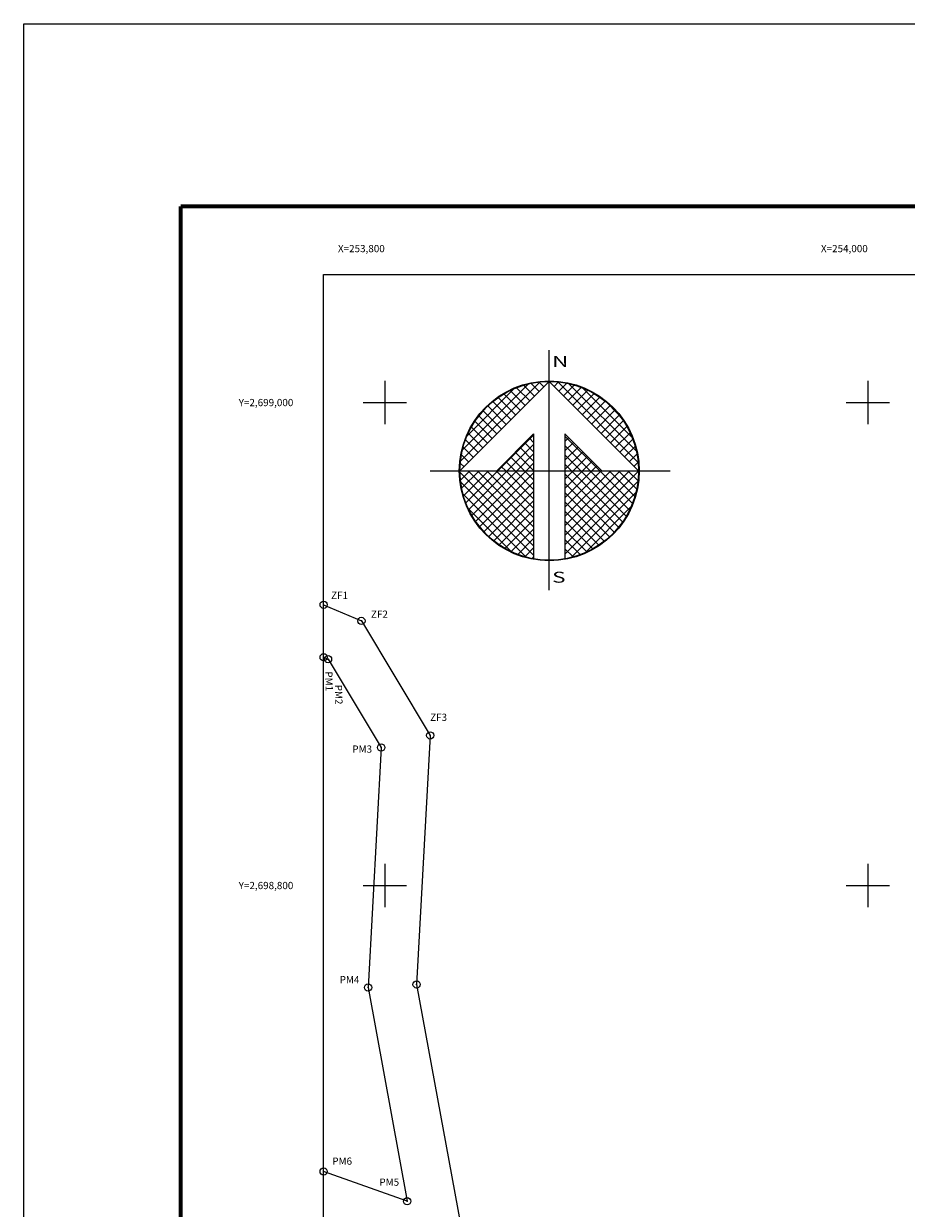
# Model space of a CAD drawing. Units: millimetres. Extents: x 253650 to 256050, y 2697357 to 2699157.
# Drawn here: x 253650 to 254016, y 2698666 to 2699157 of the extents above; entities that cross this region are included whole.
import ezdxf
from ezdxf.enums import TextEntityAlignment as Align

# ---------------------------------------------------------------- set-up
doc = ezdxf.new("R2010")
doc.units = ezdxf.units.MM
doc.header["$PDMODE"] = 32
doc.header["$PDSIZE"] = 3
doc.linetypes.add('CENTRO1', pattern=[0.44, 0.2, -0.08, 0.08, -0.08])
for name, color, linetype in [('Cuadricula', 7, 'Continuous'), ('CUDRO_PTS_GPS', 7, 'Continuous'), ('CVL_PUNTO', 2, 'Continuous'), ('CVL_PUNTO_NUM', 2, 'Continuous'), ('CVL_RET', 7, 'Continuous'), ('CVL_RET_TX', 2, 'Continuous'), ('CVL_RETUTM', 8, 'Continuous'), ('MARGEN', 7, 'Continuous'), ('NOR', 8, 'Continuous'), ('Pleamar Maxima', 1, 'Continuous'), ('PLEAMAR_MAXIMA', 1, 'CENTRO1'), ('ZOFEMAT', 5, 'Continuous')]:
    doc.layers.add(name, color=color, linetype=linetype)
doc.styles.add('MONOTXT4', font='MONOTXT4.shx')
doc.styles.add('ROMAND', font='romand', dxfattribs={"height": 80})

# ---------------------------------------------------------------- blocks, each defined once
blk = doc.blocks.new('*X1')
at = {"color": 0}
for p, q in [((631618.138, 2545735.196), (631622.474, 2545739.532)), ((631622.703, 2545739.267), (631622.442, 2545739.528)), ((631622.96, 2545739.524), (631622.925, 2545739.559)), ((631623.006, 2545739.55), (631623.016, 2545739.56)), ((631623.263, 2545739.293), (631623.504, 2545739.533)), ((631627.86, 2545735.138), (631623.46, 2545739.538)), ((631618.246, 2545735.818), (631621.852, 2545739.424)), ((631618.5, 2545736.586), (631621.084, 2545739.17)), ((631621.418, 2545737.982), (631620.516, 2545738.883)), ((631621.675, 2545738.239), (631620.85, 2545739.063)), ((631621.932, 2545738.496), (631621.207, 2545739.22)), ((631622.189, 2545738.753), (631621.589, 2545739.353)), ((631622.446, 2545739.01), (631621.999, 2545739.457)), ((631623.52, 2545739.036), (631623.95, 2545739.466)), ((631623.777, 2545738.779), (631624.363, 2545739.365)), ((631624.034, 2545738.522), (631624.748, 2545739.235)), ((631627.762, 2545735.75), (631624.072, 2545739.44)), ((631624.291, 2545738.265), (631625.107, 2545739.08)), ((631624.548, 2545738.008), (631625.444, 2545738.903)), ((631627.529, 2545736.497), (631624.819, 2545739.207)), ((631620.904, 2545737.467), (631619.91, 2545738.461)), ((631621.161, 2545737.724), (631620.203, 2545738.683)), ((631624.806, 2545737.751), (631625.759, 2545738.704)), ((631625.063, 2545737.493), (631626.054, 2545738.485)), ((631625.32, 2545737.236), (631626.329, 2545738.246)), ((631626.8, 2545737.741), (631626.063, 2545738.477)), ((631620.133, 2545736.696), (631619.146, 2545737.682)), ((631620.39, 2545736.953), (631619.382, 2545737.961)), ((631620.647, 2545737.21), (631619.636, 2545738.221)), ((631625.577, 2545736.979), (631626.586, 2545737.989)), ((631625.834, 2545736.722), (631626.823, 2545737.712)), ((631619.618, 2545736.182), (631618.735, 2545737.065)), ((631619.876, 2545736.439), (631618.931, 2545737.384)), ((631626.091, 2545736.465), (631627.041, 2545737.415)), ((631626.348, 2545736.208), (631627.238, 2545737.098)), ((631619.104, 2545735.668), (631618.411, 2545736.361)), ((631619.361, 2545735.925), (631618.562, 2545736.725)), ((631620.187, 2545734.674), (631622.14, 2545736.627)), ((631622.14, 2545736.232), (631621.91, 2545736.462)), ((631625.754, 2545734.674), (631623.853, 2545736.575)), ((631623.853, 2545736.284), (631624.057, 2545736.488)), ((631626.605, 2545735.951), (631627.414, 2545736.76)), ((631626.862, 2545735.694), (631627.567, 2545736.399)), ((631618.847, 2545735.411), (631618.286, 2545735.972)), ((631620.701, 2545734.674), (631622.14, 2545736.113)), ((631622.14, 2545734.689), (631621.138, 2545735.69)), ((631622.14, 2545735.203), (631621.395, 2545735.947)), ((631622.14, 2545735.717), (631621.652, 2545736.205)), ((631623.853, 2545735.77), (631624.314, 2545736.231)), ((631625.239, 2545734.674), (631623.853, 2545736.061)), ((631623.853, 2545735.256), (631624.571, 2545735.974)), ((631623.853, 2545734.741), (631624.828, 2545735.717)), ((631627.119, 2545735.437), (631627.695, 2545736.013)), ((631618.333, 2545734.897), (631618.129, 2545735.101)), ((631618.59, 2545735.154), (631618.19, 2545735.554)), ((631621.127, 2545734.674), (631620.624, 2545735.176)), ((631621.641, 2545734.674), (631620.881, 2545735.433)), ((631621.215, 2545734.674), (631622.14, 2545735.599)), ((631621.729, 2545734.674), (631622.14, 2545735.085)), ((631624.725, 2545734.674), (631623.853, 2545735.547)), ((631624.211, 2545734.674), (631623.853, 2545735.032)), ((631624.3, 2545734.674), (631625.085, 2545735.459)), ((631624.814, 2545734.674), (631625.342, 2545735.202)), ((631627.376, 2545735.18), (631627.794, 2545735.598)), ((631627.633, 2545734.923), (631627.859, 2545735.149)), ((631618.11, 2545734.654), (631618.13, 2545734.674)), ((631622.14, 2545730.576), (631618.111, 2545734.605)), ((631618.137, 2545734.166), (631618.644, 2545734.674)), ((631618.204, 2545733.72), (631619.158, 2545734.674)), ((631618.306, 2545733.307), (631619.673, 2545734.674)), ((631618.435, 2545732.922), (631620.187, 2545734.674)), ((631622.14, 2545731.09), (631618.556, 2545734.674)), ((631618.59, 2545732.563), (631620.701, 2545734.674)), ((631618.768, 2545732.227), (631621.215, 2545734.674)), ((631618.966, 2545731.911), (631621.729, 2545734.674)), ((631622.14, 2545731.605), (631619.07, 2545734.674)), ((631619.185, 2545731.616), (631622.14, 2545734.57)), ((631622.14, 2545732.119), (631619.584, 2545734.674)), ((631622.14, 2545732.633), (631620.098, 2545734.674)), ((631620.612, 2545734.674), (631620.367, 2545734.919)), ((631622.14, 2545733.147), (631620.612, 2545734.674)), ((631622.14, 2545733.661), (631621.127, 2545734.674)), ((631622.14, 2545734.175), (631621.641, 2545734.674)), ((631623.853, 2545731.143), (631627.384, 2545734.674)), ((631623.853, 2545731.657), (631626.87, 2545734.674)), ((631623.853, 2545732.171), (631626.356, 2545734.674)), ((631623.853, 2545732.685), (631625.842, 2545734.674)), ((631623.853, 2545733.199), (631625.328, 2545734.674)), ((631623.853, 2545733.713), (631624.814, 2545734.674)), ((631623.853, 2545734.227), (631624.3, 2545734.674)), ((631623.853, 2545730.629), (631627.882, 2545734.658)), ((631626.784, 2545731.587), (631623.853, 2545734.518)), ((631627.005, 2545731.881), (631624.211, 2545734.674)), ((631627.206, 2545732.194), (631624.725, 2545734.674)), ((631627.386, 2545732.528), (631625.239, 2545734.674)), ((631625.328, 2545734.674), (631625.599, 2545734.945)), ((631627.543, 2545732.885), (631625.754, 2545734.674)), ((631625.842, 2545734.674), (631625.856, 2545734.688)), ((631627.675, 2545733.267), (631626.268, 2545734.674)), ((631627.779, 2545733.677), (631626.782, 2545734.674)), ((631627.85, 2545734.119), (631627.296, 2545734.674)), ((631627.882, 2545734.602), (631627.81, 2545734.674)), ((631622.14, 2545730.062), (631618.15, 2545734.052)), ((631619.424, 2545731.341), (631622.14, 2545734.056)), ((631623.853, 2545730.114), (631627.85, 2545734.111)), ((631626.543, 2545731.314), (631623.853, 2545734.004)), ((631621.734, 2545729.954), (631618.276, 2545733.411)), ((631619.682, 2545731.084), (631622.14, 2545733.542)), ((631626.284, 2545731.059), (631623.853, 2545733.49)), ((631624.188, 2545729.936), (631627.734, 2545733.482)), ((631620.924, 2545730.249), (631618.571, 2545732.602)), ((631619.959, 2545730.847), (631622.14, 2545733.028)), ((631620.255, 2545730.63), (631622.14, 2545732.514)), ((631626.005, 2545730.824), (631623.853, 2545732.976)), ((631625.706, 2545730.609), (631623.853, 2545732.462)), ((631624.972, 2545730.206), (631627.465, 2545732.698)), ((631620.572, 2545730.432), (631622.14, 2545732)), ((631625.387, 2545730.413), (631623.853, 2545731.948)), ((631620.91, 2545730.256), (631622.14, 2545731.486)), ((631625.047, 2545730.239), (631623.853, 2545731.434)), ((631621.271, 2545730.103), (631622.14, 2545730.972)), ((631621.657, 2545729.975), (631622.14, 2545730.458)), ((631624.684, 2545730.089), (631623.853, 2545730.92)), ((631622.072, 2545729.876), (631622.14, 2545729.943)), ((631624.294, 2545729.964), (631623.853, 2545730.405)), ((631623.876, 2545729.868), (631623.853, 2545729.891))]:
    blk.add_line(p, q, dxfattribs=at)
blk = doc.blocks.new('A$C76E81A6D')
at = {"layer": 'NOR'}
for p, q in [((7.363, 11.099), (7.363, 2.167)), ((9.59, 11.099), (9.59, 2.167))]:
    blk.add_line(p, q, dxfattribs=at)
at = {"layer": 'NOR', "color": 1, "linetype": 'Continuous'}
for points in [[(8.476, 0), (8.476, 17.062)], [(0, 8.476), (17.062, 8.476)]]:
    blk.add_lwpolyline(points, dxfattribs=at)
at = {"layer": 'NOR'}
for points in [[(8.476, 14.828), (2.125, 8.476), (4.74, 8.476), (7.363, 11.099)], [(9.59, 11.099), (12.213, 8.476), (14.828, 8.476), (8.476, 14.828)]]:
    blk.add_lwpolyline(points, dxfattribs=at)
at = {"layer": 'NOR', "color": 1, "linetype": 'Continuous'}
for radius in [6.396, 6.381, 6.366, 6.352]:
    blk.add_circle((8.476, 8.476), radius, dxfattribs=at)
at = {"layer": 'NOR', "linetype": 'Continuous', "xscale": 1.3, "yscale": 1.3, "zscale": 1.3}
blk.add_blockref('*X1', (-821101.419, -3309446.6), dxfattribs=at)
at = {"layer": 'NOR', "color": 7, "style": 'ROMAND', "width": 1.5}
for s, p in [('N', (8.679, 15.866)), ('S', (8.679, 0.523))]:
    blk.add_text(s, height=0.779, dxfattribs=at).set_placement(p)
blk = doc.blocks.new('A$C11580645')
at = {"layer": 'CVL_RET', "linetype": 'Continuous', "xscale": 6.5, "yscale": 6.5, "zscale": 6.5}
blk.add_blockref('A$C76E81A6D', (0, 0), dxfattribs=at)
blk = doc.blocks.new('A$C63EC3432')
at = {"layer": 'CUDRO_PTS_GPS', "color": 7, "linetype": 'Continuous'}
blk.add_blockref('A$C11580645', (0, 0), dxfattribs=at)
blk = doc.blocks.new('A$C36F53D36')
at = {"layer": 'PLEAMAR_MAXIMA', "linetype": 'Continuous', "xscale": 0.6400000000000001, "yscale": 0.6400000000000001, "zscale": 0.6400000000000001}
blk.add_blockref('A$C63EC3432', (0, 0), dxfattribs=at)

msp = doc.modelspace()

# ---------------------------------------------------------------- linework, layer by layer
at = {"layer": 'Cuadricula', "color": 0, "linetype": 'Continuous'}
msp.add_lwpolyline([(253774.69, 2699053.01), (255574.69, 2699053.01), (255574.69, 2697453.01), (253774.69, 2697453.01)], close=True, dxfattribs=at)
at = {"layer": 'CVL_PUNTO', "color": 7}
for p in [(253774.69, 2698916.28), (253790.33, 2698909.56), (253774.69, 2698894.51), (253776.51, 2698893.73), (253818.83, 2698862.17), (253798.52, 2698857.13), (253793.09, 2698757.76), (253813.19, 2698759.04), (253774.69, 2698681.58), (253809.3, 2698669.26)]:
    msp.add_point(p, dxfattribs=at)
at = {"layer": 'CVL_RETUTM', "linetype": 'Continuous'}
for p, q in [((253800, 2699009), (253800, 2698991)), ((254000, 2699009), (254000, 2698991)), ((253791, 2699000), (253809, 2699000)), ((253991, 2699000), (254009, 2699000)), ((253800, 2698809), (253800, 2698791)), ((254000, 2698809), (254000, 2698791)), ((253791, 2698800), (253809, 2698800)), ((253991, 2698800), (254009, 2698800))]:
    msp.add_line(p, q, dxfattribs=at)
at = {"layer": 'MARGEN', "color": 255, "linetype": 'Continuous', "elevation": 2.32}
msp.add_lwpolyline([(253650.49, 2699156.89), (256050.49, 2699156.89), (256050.49, 2697356.89), (253650.49, 2697356.89)], close=True, dxfattribs=at)
at = {"layer": 'MARGEN', "color": 7, "linetype": 'Continuous', "const_width": 1.6}
for points in [[(253715.45, 2699081.29), (255967.3, 2699081.29)], [(253715.45, 2697419.98), (253715.45, 2699081.29)]]:
    msp.add_lwpolyline(points, dxfattribs=at)
at = {"layer": 'MARGEN', "color": 7, "linetype": 'Continuous'}
msp.add_lwpolyline([(253774.69, 2699053.01), (255574.69, 2699053.01), (255574.69, 2697453.01), (253774.69, 2697453.01)], close=True, dxfattribs=at)
msp.add_lwpolyline([(253774.69, 2699053.01), (255574.69, 2699053.01), (255574.69, 2697453.01), (253774.69, 2697453.01)], close=True, dxfattribs=at)
at = {"layer": 'Pleamar Maxima', "color": 1}
msp.add_lwpolyline([(253774.69, 2698894.51), (253776.51, 2698893.73), (253798.52, 2698857.13), (253793.09, 2698757.76), (253809.3, 2698669.26), (253774.69, 2698681.58)], dxfattribs=at)
at = {"layer": 'ZOFEMAT'}
msp.add_lwpolyline([(253774.69, 2698916.28), (253790.33, 2698909.56), (253818.83, 2698862.17), (253813.19, 2698759.04), (253835.21, 2698638.81), (253774.69, 2698660.35)], dxfattribs=at)

# ---------------------------------------------------------------- block references
at = {"layer": 'NOR', "xscale": 1.399999999906868, "yscale": 1.400000000372529, "zscale": 1.4}
msp.add_blockref('A$C36F53D36', (253818.76, 2698922.36, 3.48), dxfattribs=at)

# ---------------------------------------------------------------- texts
at = {"layer": 'CVL_PUNTO_NUM', "color": 7, "style": 'MONOTXT4'}
for s, p in [('ZF1', (253777.77, 2698918.67)), ('ZF2', (253794.29, 2698910.87)), ('ZF3', (253818.8, 2698868.17)), ('PM3', (253786.56, 2698855)), ('PM4', (253781.33, 2698759.52)), ('PM6', (253778.27, 2698684.36)), ('PM5', (253797.77, 2698675.67))]:
    msp.add_text(s, height=3, dxfattribs=at).set_placement(p)
for s, p in [('PM1', (253775.34, 2698888.65)), ('PM2', (253779.33, 2698883.11))]:
    msp.add_text(s, height=3, rotation=271.56, dxfattribs=at).set_placement(p)
at = {"layer": 'CVL_RET_TX', "color": 0, "style": 'MONOTXT4'}
for s, p in [('X=253,800', (253800, 2699063.76)), ('X=254,000', (254000, 2699063.76)), ('Y=2,699,000', (253762.14, 2699000)), ('Y=2,698,800', (253762.14, 2698800))]:
    msp.add_text(s, height=3, dxfattribs=at).set_placement(p, align=Align.MIDDLE_RIGHT)

doc.saveas('drawing.dxf')
